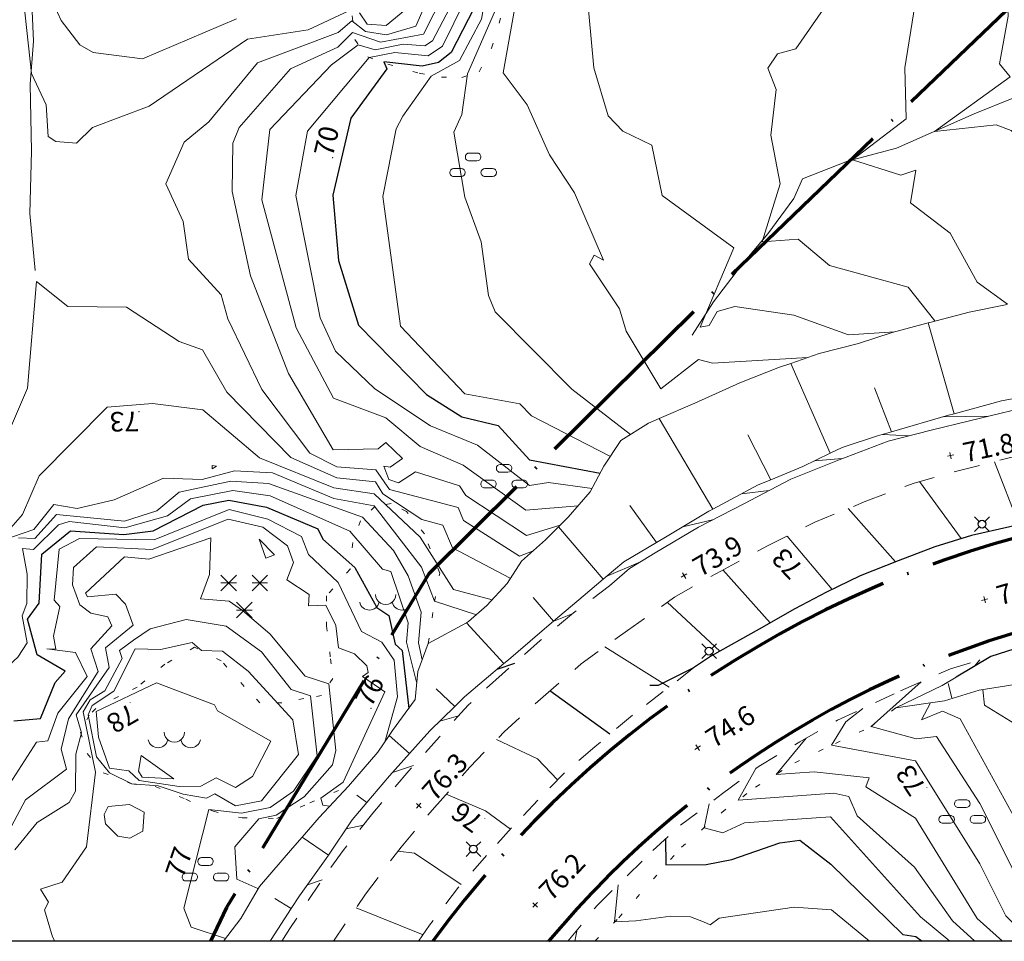
# Model space of a CAD drawing. Units: metres. Extents: x 151587 to 152313, y 6410441 to 6411002.
# Drawn here: x 151762 to 151837, y 6410442 to 6410512 of the extents above; entities that cross this region are included whole.
import ezdxf
from ezdxf.enums import TextEntityAlignment as Align

# ---------------------------------------------------------------- set-up
doc = ezdxf.new("R2010")
doc.units = ezdxf.units.M
for name, pattern in [('Användninggräns', [19.1, 15, -2, 0.1, -2]), ('Begr-linje-markslag', [2, 0.4, -1.6]), ('Vägkant-kantremsa', [3.2, 1.6, -1.6])]:
    doc.linetypes.add(name, pattern=pattern)
for name, color, linetype, lineweight in [('DP_ANVÄNDNING_GRÄNS', 143, 'Användninggräns', 70), ('PRI_LED_STOLPE_BELYSNING', 7, 'Continuous', 25), ('PRI_MARK_NAVFÖLJARE', 211, 'Navföljare', 25), ('PRI_MARK_SLÄNT', 85, 'Continuous', 18), ('PRI_MARK_STAKET', 2, 'Staket', 18), ('PRI_MARK_STENMUR', 185, 'Continuous', 18), ('PRI_MARKSLAG_BARRSKOG', 100, 'Continuous', 18), ('PRI_MARKSLAG_BERG', 100, 'Continuous', 18), ('PRI_MARKSLAG_BLINJE', 76, 'Begr-linje-markslag', 18), ('PRI_MARKSLAG_LÖVSKOG', 100, 'Continuous', 18), ('PRI_NIVÅ_05', 150, 'Continuous', 13), ('PRI_NIVÅ_1', 1, 'Continuous', 18), ('PRI_NIVÅ_2', 231, 'Continuous', 18), ('PRI_NIVÅ_5', 3, 'Continuous', 25), ('PRI_NIVÅ_HÖJD', 250, 'Continuous', 5), ('PRI_TEXT_NIVÅ_1', 250, 'Continuous', 18), ('PRI_TEXT_NIVÅ_10', 250, 'Continuous', 18), ('PRI_TEXT_NIVÅ_2', 250, 'Continuous', 18), ('PRI_VATTEN_BÄCK', 5, 'Bäck', 18), ('PRI_VÄG_VÄGKANT', 36, 'Vägkant-kantremsa', 18)]:
    doc.layers.add(name, color=color, linetype=linetype, lineweight=lineweight)
for name, color, linetype in [('Ortofoto', 7, 'Continuous'), ('PRI_NIVÅ_HÖJD_TXT', 250, 'Continuous'), ('PRI_TEXT_NIVÅ_10_TXT', 250, 'Continuous'), ('PRI_TEXT_NIVÅ_1_TXT', 250, 'Continuous'), ('PRI_TEXT_NIVÅ_2_TXT', 250, 'Continuous')]:
    doc.layers.add(name, color=color, linetype=linetype)
doc.styles.add('ISO', font='ISO')
doc.linetypes.add('Bäck', pattern='A,5,[107,sma.shx,S=1,R=0,X=0,Y=0],5', length=10)
doc.linetypes.add('Navföljare', pattern='A,4,[106,sma.shx,S=1,R=0,X=0,Y=0],4', length=8)
doc.linetypes.add('Staket', pattern='A,10,[100,sma.shx,S=1,R=0,X=0,Y=0],0', length=10)

# ---------------------------------------------------------------- blocks, each defined once
blk = doc.blocks.new('PRI_M_BARRSKOG')
for points in [[(-0.6, 1.478, 0), (-1.8, 0.278, 0)], [(-1.8, 1.478, 0), (-0.6, 0.278, 0)], [(-1.8, 0.878, 0), (-0.6, 0.878, 0)], [(1.8, 1.478, 0), (0.6, 0.278, 0)], [(0.6, 1.478, 0), (1.8, 0.278, 0)], [(0.6, 0.878, 0), (1.8, 0.878, 0)], [(-0.6, -0.6, 0), (0.6, -1.8, 0)], [(-0.6, -1.8, 0), (0.6, -0.6, 0)], [(-0.6, -1.2, 0), (0.6, -1.2, 0)]]:
    blk.add_polyline3d(points)
blk = doc.blocks.new('PRI_M_BERG')
for centre, radius, start, end in [((0, 0.866668), 0.78404, 179.999991, 0.00001), ((-1.252348, 0.429548), 0.765188, 192.290234, 347.709768), ((1.252348, 0.429548), 0.765188, 192.290234, 347.709768)]:
    blk.add_arc(centre, radius, start, end)
blk = doc.blocks.new('PRI_M_LÖVSKOG')
for p, q in [((-0.295, 1.253), (0.295, 1.253)), ((-1.495, 0.053), (-0.905, 0.053)), ((-0.295, 0.653), (0.295, 0.653)), ((0.905, 0.053), (1.495, 0.053)), ((-1.495, -0.547), (-0.905, -0.547)), ((0.905, -0.547), (1.495, -0.547))]:
    blk.add_line(p, q)
for centre, start, end in [((-0.295, 0.953), 90.00001, 179.99999), ((-0.295, 0.953), 179.99999, 270.00003), ((0.295, 0.953), 0, 90.00001), ((0.295, 0.953), 270.00003, 0.00001), ((-1.495, -0.247), 90.00001, 179.99999), ((-0.905, -0.247), 0, 90.00001), ((0.905, -0.247), 90.00001, 179.99999), ((1.495, -0.247), 0, 90.00001), ((-1.495, -0.247), 179.99999, 270.00003), ((-0.905, -0.247), 270.00003, 0.00001), ((0.905, -0.247), 179.99999, 270.00003), ((1.495, -0.247), 270.00003, 0.00001)]:
    blk.add_arc(centre, 0.3, start, end)
blk = doc.blocks.new('PRI_NIVÅ_HÖJDPUNKT_ISM')
at = {"color": 7}
for p, q in [((-0.25, 0), (0.25, 0)), ((0, 0.25), (0, -0.25))]:
    blk.add_line(p, q, dxfattribs=at)
blk = doc.blocks.new('OSYNLIG')
blk.add_circle((0, 0), 0.005)
blk = doc.blocks.new('PRI_L_BELYS')
for points in [[(-0.212, 0.212, 0), (-0.566, 0.566, 0)], [(0.212, 0.212, 0), (0.566, 0.566, 0)], [(-0.212, -0.212, 0), (-0.566, -0.566, 0)], [(0.212, -0.212, 0), (0.566, -0.566, 0)]]:
    blk.add_polyline3d(points)
blk.add_circle((0, 0), 0.3)

msp = doc.modelspace()

# ---------------------------------------------------------------- linework, layer by layer
at = {"layer": 'DP_ANVÄNDNING_GRÄNS', "flags": 128}
msp.add_lwpolyline([(151729.47, 6410628.126), (151837.312, 6410513.113), (151815.435, 6410492.082), (151792.987, 6410469.888), (151777.462, 6410444.278), (151776.22, 6410441.676)], dxfattribs=at)
for points in [[(151846.153, 6410474.442, 0.196933), (151793.304, 6410441.676)], [(151847.312, 6410467.54, 0.178975), (151802.171, 6410441.676)]]:
    msp.add_lwpolyline(points, format="xyb", dxfattribs=at)
at = {"layer": 'Ortofoto'}
msp.add_lwpolyline([(151587.713, 6410999.536), (152309.275, 6410999.536), (152309.275, 6410441.676), (151587.713, 6410441.676)], close=True, dxfattribs=at)
at = {"layer": 'PRI_MARK_NAVFÖLJARE'}
for points in [[(151866.994, 6410479.32, 68.836), (151861.228, 6410478.199, 69.374), (151852.402, 6410476.52, 70.26), (151846.268, 6410475.321, 70.798), (151840.506, 6410474.205, 71.42), (151837.573, 6410473.488, 71.737), (151834.628, 6410472.823, 72.011), (151831.81, 6410471.946, 72.322), (151829.006, 6410470.869, 72.633), (151826.08, 6410469.715, 72.997), (151823.505, 6410468.476, 73.245), (151821.065, 6410467.2, 73.472), (151818.33, 6410465.631, 73.783), (151814.688, 6410463.578, 74.268), (151813.292, 6410462.651, 74.411)], [(151869.973, 6410470.074, 68.63), (151865.629, 6410469.717, 68.963), (151862.796, 6410469.222, 69.216), (151856.475, 6410468.053, 69.775), (151849.395, 6410466.809, 70.571), (151846.273, 6410466.313, 70.851), (151844.759, 6410466.098, 70.993), (151842.604, 6410465.538, 71.199), (151840.583, 6410465.028, 71.484), (151839.082, 6410464.488, 71.689), (151836.119, 6410463.53, 71.963)], [(151836.119, 6410463.53, 71.963), (151833.454, 6410461.937, 72.143)], [(151813.292, 6410462.651, 74.411), (151810.582, 6410461.3, 74.664), (151809.95, 6410461.306, 74.774)]]:
    msp.add_polyline3d(points, dxfattribs=at)
at = {"layer": 'PRI_MARK_SLÄNT'}
for points in [[(151777.218, 6410441.676, 77.071), (151778.568, 6410443.424, 76.778), (151779.992, 6410445.894, 76.525), (151782.519, 6410448.825, 76.309), (151783.261, 6410449.67, 76.248), (151784.582, 6410451.171, 76.14), (151786.822, 6410453.578, 75.871), (151789.06, 6410456.196, 75.671), (151789.932, 6410457.461, 75.466), (151790.202, 6410457.852, 75.402), (151791.926, 6410460.221, 74.901), (151792.131, 6410462.372, 74.284), (151792.943, 6410464.535, 73.625), (151795.886, 6410466.129, 73.811), (151796.03, 6410466.207, 73.82), (151797.445, 6410467.438, 73.155), (151798.994, 6410469.133, 72.623), (151800.09, 6410470.853, 72.132), (151801.927, 6410472.49, 71.911), (151802.945, 6410473.495, 71.574), (151803.68, 6410474.218, 71.331), (151805.379, 6410476.162, 70.656), (151806.427, 6410478.128, 69.796), (151807.717, 6410480.111, 69.105), (151809.848, 6410481.441, 68.905), (151810.652, 6410481.788, 68.862), (151813.407, 6410482.978, 68.715), (151816.865, 6410484.537, 68.768), (151819.896, 6410485.724, 68.641), (151820.766, 6410486.026, 68.599), (151822.943, 6410486.779, 68.493), (151825.951, 6410487.545, 68.393), (151828.549, 6410488.398, 68.077), (151831.299, 6410489.127, 67.613), (151831.429, 6410489.161, 67.592), (151834.46, 6410489.958, 67.228), (151837.381, 6410490.546, 67.048)], [(151832.859, 6410482.045, 71.505), (151833.306, 6410482.166, 71.462), (151831.299, 6410489.127, 67.614)], [(151823.79, 6410479.129, 72.43), (151820.766, 6410486.026, 68.599)], [(151828.502, 6410480.785, 71.974), (151827.182, 6410484.154, 70.185)], [(151833.306, 6410482.166, 71.462), (151836.934, 6410483.155, 71.114), (151838.151, 6410483.393, 71.031), (151841.521, 6410484.054, 70.803)], [(151780.806, 6410441.676, 77.47), (151780.888, 6410441.818, 77.454), (151782.428, 6410444.189, 77.225), (151783.059, 6410445.159, 77.132), (151785.116, 6410448.037, 76.858), (151785.288, 6410448.292, 76.824), (151787.112, 6410450.997, 76.457), (151788.235, 6410452.325, 76.308), (151789.975, 6410454.386, 76.077), (151791.512, 6410456.097, 75.859), (151793.069, 6410457.827, 75.639), (151794.973, 6410459.704, 75.415), (151795.713, 6410460.433, 75.328), (151798.743, 6410462.984, 74.993), (151799.102, 6410463.285, 74.954), (151801.502, 6410465.35, 74.695), (151802.543, 6410466.234, 74.553), (151804.821, 6410468.171, 74.242), (151806.363, 6410469.463, 74.083), (151807.945, 6410470.788, 73.92), (151810.465, 6410472.293, 73.748), (151811.267, 6410472.774, 73.693), (151814.482, 6410474.674, 73.319), (151814.772, 6410474.831, 73.289), (151818.257, 6410476.702, 72.923), (151819.222, 6410477.101, 72.843), (151821.682, 6410478.116, 72.639), (151823.79, 6410479.129, 72.43), (151824.716, 6410479.573, 72.338), (151827.421, 6410480.472, 72.09), (151828.502, 6410480.785, 71.974), (151832.859, 6410482.045, 71.505)], [(151814.772, 6410474.831, 73.289), (151810.652, 6410481.788, 68.862)], [(151819.222, 6410477.101, 72.843), (151817.456, 6410480.554, 70.796)], [(151810.465, 6410472.293, 73.748), (151808.4, 6410475.123, 71.811)], [(151806.363, 6410469.463, 74.083), (151802.945, 6410473.495, 71.574)], [(151802.543, 6410466.234, 74.553), (151801.003, 6410468.05, 73.484)], [(151798.743, 6410462.984, 74.993), (151795.886, 6410466.129, 73.811)], [(151866.587, 6410464.955, 67.421), (151864.039, 6410464.346, 67.639), (151861.406, 6410463.99, 67.781), (151860.925, 6410463.962, 67.807), (151858.431, 6410463.818, 67.94), (151856.022, 6410463.471, 68.066), (151853.519, 6410463.243, 68.23), (151851.184, 6410462.97, 68.572), (151850.878, 6410462.822, 68.575), (151849.08, 6410461.956, 68.594), (151845.652, 6410461.78, 69.258), (151843.239, 6410461.536, 69.69), (151841.326, 6410461.266, 72.329), (151840.892, 6410461.204, 70.355), (151837.952, 6410461.383, 71.288), (151835.213, 6410460.958, 71.626), (151832.56, 6410460.125, 71.863), (151828.816, 6410459.582, 72.496)], [(151828.816, 6410459.582, 72.496), (151832.373, 6410461.307, 72.138), (151833.454, 6410461.937, 72.143)], [(151794.973, 6410459.704, 75.415), (151793.551, 6410461.041, 74.849)], [(151832.832, 6410461.455, 72.126), (151833.133, 6410460.365, 71.734)], [(151791.512, 6410456.097, 75.859), (151789.932, 6410457.461, 75.466)], [(151788.235, 6410452.325, 76.308), (151787.467, 6410452.884, 76.097)], [(151785.288, 6410448.292, 76.824), (151783.261, 6410449.67, 76.248)], [(151782.428, 6410444.189, 77.225), (151781.163, 6410444.956, 76.884)]]:
    msp.add_polyline3d(points, dxfattribs=at)
at = {"layer": 'PRI_MARK_STAKET'}
msp.add_polyline3d([(151869.254, 6410488.656, 68.514), (151865.368, 6410488.052, 68.868), (151857.423, 6410486.59, 69.548), (151851.419, 6410485.484, 70.118), (151845.754, 6410484.26, 70.64), (151839.983, 6410482.956, 71.188), (151834.48, 6410481.63, 71.689), (151831.543, 6410480.89, 71.921), (151828.245, 6410480.053, 72.19), (151824.465, 6410478.638, 72.575), (151820.777, 6410477.145, 72.86), (151817.172, 6410475.26, 73.298), (151813.688, 6410473.46, 73.672), (151810.343, 6410471.486, 73.962), (151808.397, 6410470.283, 74.136), (151806.844, 6410468.959, 74.284)], dxfattribs=at)
at = {"layer": 'PRI_MARK_STENMUR'}
msp.add_polyline3d([(151762.766, 6410493.146, 72.533), (151762.354, 6410497.541, 72.449), (151762.493, 6410502.305, 72.449), (151762.397, 6410507.447, 72.507), (151762.635, 6410510.753, 72.66), (151762.491, 6410514.227, 72.886), (151762.201, 6410516.473, 73.171), (151761.939, 6410519.858, 73.804)], dxfattribs=at)
at = {"layer": 'PRI_MARKSLAG_BLINJE'}
for points in [[(151787.109, 6410512.698, 72.248), (151787.301, 6410510.879, 71.204), (151788.307, 6410509.541, 70.592), (151789.849, 6410508.99, 69.833), (151792.252, 6410508.289, 69.701), (151793.948, 6410508.003, 69.422), (151795.526, 6410507.979, 69.126), (151796.839, 6410508.414, 68.815), (151797.795, 6410510.229, 68.688), (151798.77, 6410513.414, 68.673)], [(151792.943, 6410464.535, 73.625), (151793.433, 6410467.753, 73.551), (151793.822, 6410469.936, 73.108), (151792.642, 6410472.949, 72.871), (151791.269, 6410474.658, 72.586), (151790.092, 6410475.268, 72.755), (151788.832, 6410475.054, 73.567), (151787.754, 6410473.956, 74.173), (151787.143, 6410472.282, 74.759), (151786.946, 6410470.222, 75.149), (151785.128, 6410468.182, 75.977), (151785.14, 6410465.881, 76.241), (151785.442, 6410463.358, 76.415), (151785.618, 6410461.845, 76.457), (151784.749, 6410460.537, 76.773), (151783.391, 6410460.32, 77.274), (151781.711, 6410459.97, 77.475), (151780.028, 6410459.984, 77.775), (151778.814, 6410461.227, 77.849), (151777.045, 6410463.21, 77.754), (151775.009, 6410464.238, 77.659), (151772.737, 6410462.941, 77.875), (151770.61, 6410461.17, 78.002), (151769.173, 6410460.466, 77.976), (151767.421, 6410459.547, 78.002), (151766.92, 6410459.036, 77.649), (151766.254, 6410457.734, 76.446), (151766.76, 6410456.077, 76.953), (151768.003, 6410454.611, 77.248), (151770.178, 6410453.756, 77.543), (151771.993, 6410453.566, 77.364), (151774.338, 6410452.573, 77.216), (151776.43, 6410451.657, 77.011), (151778.652, 6410451.146, 76.699), (151781.312, 6410451.107, 76.383), (151783.848, 6410452.304, 76.209), (151786.822, 6410453.578, 75.871)], [(151805.72, 6410441.676, 75.727), (151807.559, 6410443.475, 75.502), (151812.385, 6410448.906, 74.89), (151815.471, 6410451.57, 74.263), (151818.054, 6410453.508, 73.788), (151821.073, 6410455.38, 73.303), (151824.19, 6410456.863, 73.013), (151826.906, 6410458.144, 72.549), (151828.816, 6410459.582, 72.496)]]:
    msp.add_polyline3d(points, dxfattribs=at)
at = {"layer": 'PRI_NIVÅ_05'}
for points in [[(151783.912, 6410582.873, 69.5), (151782.915, 6410574.359, 69.5), (151785.651, 6410572.66, 69.5), (151792.221, 6410557.357, 69.5), (151791.824, 6410553.678, 69.5), (151793.71, 6410547.193, 69.5), (151794.594, 6410541.2, 69.5), (151797.292, 6410536.176, 69.5), (151796.811, 6410533.825, 69.5), (151798.014, 6410532.219, 69.5), (151798.385, 6410529.626, 69.5), (151796.869, 6410523.086, 69.5), (151797.379, 6410514.589, 69.5), (151797.025, 6410512.448, 69.5), (151795.34, 6410509.262, 69.5), (151793.156, 6410508.065, 69.5), (151790.979, 6410505.002, 69.5)], [(151808.654, 6410548.849, 68.5), (151799.26, 6410556.153, 68.5), (151802.044, 6410550.776, 68.5), (151802.169, 6410549.626, 68.5), (151800.77, 6410548.383, 68.5), (151802.782, 6410545.347, 68.5), (151802.258, 6410539.219, 68.5), (151801.598, 6410537.718, 68.5), (151801.924, 6410536.761, 68.5), (151801.6, 6410533.022, 68.5), (151801.976, 6410529.28, 68.5), (151800.056, 6410519.229, 68.5), (151799.097, 6410517.141, 68.5), (151799.81, 6410514.654, 68.5), (151798.702, 6410508.313, 68.5), (151800.532, 6410505.857, 68.5), (151802.243, 6410502.031, 68.5), (151804.158, 6410499.105, 68.5)], [(151829.339, 6410528.707, 67.5), (151817.308, 6410537.596, 67.5), (151825.1, 6410526.742, 67.5), (151827.808, 6410524.578, 67.5), (151826.428, 6410523.721, 67.5), (151825.823, 6410524.536, 67.5), (151825.953, 6410523.468, 67.5), (151824.089, 6410518.835, 67.5), (151823.487, 6410513.513, 67.5), (151821.14, 6410510.169, 67.5), (151819.749, 6410509.789, 67.5), (151819, 6410508.695, 67.5), (151819.651, 6410507.036, 67.5), (151819.24, 6410503.536, 67.5), (151819.94, 6410499.818, 67.5)], [(151791.061, 6410535.345, 70.5), (151792.942, 6410534.06, 70.5), (151794.432, 6410530.365, 70.5), (151794.038, 6410523.568, 70.5), (151795.708, 6410518.442, 70.5), (151795.767, 6410513.937, 70.5), (151794.027, 6410510.377, 70.5), (151792.945, 6410509.638, 70.5), (151790.369, 6410509.879, 70.5), (151788.412, 6410509.512, 70.5), (151783.674, 6410503.838, 70.5), (151782.776, 6410498.906, 70.5), (151784.644, 6410489.535, 70.5), (151785.829, 6410486.96, 70.5), (151788.854, 6410484.085, 70.5), (151793.107, 6410481.241, 70.5), (151796.732, 6410479.762, 70.5), (151800.704, 6410476.659, 70.5), (151802.179, 6410476.882, 70.5), (151805.515, 6410476.418, 70.5)], [(151844.982, 6410515.925, 66.5), (151840.46, 6410517.628, 66.5), (151833.891, 6410521.598, 66.5), (151837.238, 6410517.001, 66.5), (151837.456, 6410512.682, 66.5), (151836.77, 6410509.017, 66.5), (151837.591, 6410508.009, 66.5), (151831.798, 6410503.83, 66.5), (151836.522, 6410504.34, 66.5), (151837.678, 6410503.91, 66.5), (151838.801, 6410502.891, 66.5), (151840.815, 6410497.413, 66.5), (151843.926, 6410494.533, 66.5), (151844.48, 6410492.91, 66.5), (151846.763, 6410493.063, 66.5)], [(151794.159, 6410514.438, 71.5), (151792.568, 6410511.29, 71.5), (151789.28, 6410510.671, 71.5), (151787.116, 6410511.42, 71.5), (151786.006, 6410510.303, 71.5), (151782.383, 6410508.629, 71.5), (151778.434, 6410504.118, 71.5), (151777.938, 6410502.916, 71.5), (151777.884, 6410499.222, 71.5), (151779.302, 6410492.742, 71.5)], [(151786.84, 6410513.091, 72.5), (151783.731, 6410511.631, 72.5), (151779.059, 6410510.897, 72.5), (151771.513, 6410505.764, 72.5), (151767.172, 6410504.132, 72.5), (151765.941, 6410502.934, 72.5), (151764.356, 6410503.048, 72.5), (151763.786, 6410503.44, 72.5), (151763.631, 6410505.875, 72.5), (151762.5, 6410508.27, 72.5), (151761.882, 6410513.941, 72.5)], [(151792.016, 6410513.843, 72.5), (151789.711, 6410511.964, 72.5), (151788.243, 6410512.057, 72.5), (151787.655, 6410512.934, 72.5)], [(151790.979, 6410505.002, 69.5), (151790.47, 6410504.034, 69.5), (151789.467, 6410498.829, 69.5), (151790.818, 6410488.878, 69.5), (151795.753, 6410483.679, 69.5), (151799.968, 6410482.913, 69.5), (151800.865, 6410482.013, 69.5), (151806.888, 6410478.897, 69.5)], [(151819.94, 6410499.818, 67.5), (151818.562, 6410495.356, 67.5), (151821.334, 6410495.565, 67.5), (151823.747, 6410493.541, 67.5), (151829.765, 6410491.87, 67.5), (151831.825, 6410489.302, 67.5)], [(151804.158, 6410499.105, 68.5), (151806.386, 6410493.953, 68.5), (151805.683, 6410494.331, 68.5), (151805.305, 6410493.667, 68.5), (151807.621, 6410490.202, 68.5), (151808.139, 6410488.497, 68.5), (151810.789, 6410484.064, 68.5), (151813.683, 6410486.319, 68.5), (151814.759, 6410486.043, 68.5), (151822.084, 6410486.483, 68.5)], [(151779.302, 6410492.742, 71.5), (151782.229, 6410485.247, 71.5), (151785.653, 6410479.388, 71.5), (151789.1, 6410479.466, 71.5), (151789.691, 6410479.96, 71.5), (151790.959, 6410478.728, 71.5), (151790.023, 6410478.073, 71.5), (151789.535, 6410478.149, 71.5), (151789.904, 6410477.117, 71.5), (151790.667, 6410476.852, 71.5), (151791.957, 6410477.694, 71.5), (151795.34, 6410476.624, 71.5), (151795.821, 6410475.885, 71.5), (151800.478, 6410472.829, 71.5), (151803.056, 6410473.604, 71.5)], [(151729.641, 6410488.008, 72.5), (151733.491, 6410485.957, 72.5), (151737.966, 6410482.693, 72.5), (151739.38, 6410479.299, 72.5), (151740.723, 6410478.027, 72.5), (151743.597, 6410477.178, 72.5), (151745.538, 6410475.966, 72.5), (151753.231, 6410474.169, 72.5), (151760.184, 6410479.477, 72.5), (151762.189, 6410484.132, 72.5), (151762.867, 6410492.305, 72.5), (151765.281, 6410490.39, 72.5), (151769.781, 6410490.347, 72.5), (151773.836, 6410487.696, 72.5), (151775.622, 6410487.077, 72.5), (151777.488, 6410483.815, 72.5), (151782.386, 6410478.808, 72.5), (151785.928, 6410477.248, 72.5), (151788.898, 6410476.932, 72.5), (151789.463, 6410476.024, 72.5), (151792.454, 6410474.044, 72.5), (151794.052, 6410473.622, 72.5), (151794.807, 6410471.876, 72.5), (151799.229, 6410469.541, 72.5)], [(151832.468, 6410481.924, 71.5), (151835.945, 6410481.982, 71.5)], [(151735.556, 6410480.135, 73.5), (151735.583, 6410478.502, 73.5), (151738.902, 6410475.343, 73.5), (151739.24, 6410474.375, 73.5), (151742.448, 6410472.603, 73.5), (151750.121, 6410469.658, 73.5), (151755.548, 6410468.575, 73.5), (151757.185, 6410468.952, 73.5), (151759.641, 6410470.728, 73.5), (151760.288, 6410472.464, 73.5), (151762.663, 6410473.287, 73.5), (151764.199, 6410475.193, 73.5), (151766, 6410474.893, 73.5), (151768.84, 6410475.556, 73.5), (151772.622, 6410477.208, 73.5), (151775.579, 6410477.127, 73.5), (151778.082, 6410477.785, 73.5), (151780.983, 6410477.639, 73.5), (151785.701, 6410475.649, 73.5), (151788.789, 6410475.094, 73.5), (151792.417, 6410470.4, 73.5), (151793.433, 6410467.776, 73.5), (151796.637, 6410466.736, 73.5)], [(151822.612, 6410478.552, 72.5), (151824.719, 6410478.733, 72.5)], [(151838.274, 6410473.661, 71.5), (151836.389, 6410478.481, 71.5)], [(151761.767, 6410466.648, 74.5), (151762.144, 6410467.601, 74.5), (151762.167, 6410469.843, 74.5), (151761.797, 6410471.823, 74.5), (151762.652, 6410471.748, 74.5), (151764.562, 6410473.639, 74.5), (151765.377, 6410473.9, 74.5), (151769.669, 6410473.414, 74.5), (151772.929, 6410474.33, 74.5), (151774.684, 6410475.629, 74.5), (151777.957, 6410476.279, 74.5), (151780.816, 6410475.863, 74.5), (151786.925, 6410473.163, 74.5), (151789.442, 6410470.243, 74.5), (151790.065, 6410470.045, 74.5), (151791.392, 6410466.118, 74.5), (151791.283, 6410464.638, 74.5), (151792.052, 6410461.552, 74.5)], [(151775.683, 6410474.013, 75.5), (151777.661, 6410474.817, 75.5), (151780.642, 6410474.083, 75.5), (151783.214, 6410472.748, 75.5), (151783.758, 6410471.368, 75.5), (151786.033, 6410469.208, 75.5), (151787.827, 6410465.443, 75.5), (151789.377, 6410464.623, 75.5), (151790.328, 6410463.246, 75.5), (151790.592, 6410460.426, 75.5), (151789.607, 6410456.968, 75.5)], [(151828.79, 6410470.785, 72.5), (151825.164, 6410474.889, 72.5)], [(151760.104, 6410452.66, 75.5), (151762.867, 6410456.949, 75.5), (151763.751, 6410457.053, 75.5), (151764.522, 6410459.174, 75.5), (151766.77, 6410461.995, 75.5), (151765.879, 6410463.851, 75.5), (151763.659, 6410464.112, 75.5), (151764.37, 6410464.105, 75.5), (151764.181, 6410465.099, 75.5), (151764.669, 6410467.36, 75.5), (151764.229, 6410467.845, 75.5), (151764.621, 6410471.771, 75.5), (151766.188, 6410472.595, 75.5), (151771.898, 6410472.497, 75.5), (151775.683, 6410474.013, 75.5)], [(151812.489, 6410473.491, 73.5), (151814.764, 6410474.015, 73.5)], [(151719.204, 6410441.676, 74.5), (151719.124, 6410441.974, 74.5), (151718.525, 6410447.914, 74.5), (151719.689, 6410453.938, 74.5), (151719.071, 6410455.46, 74.5), (151720.478, 6410461.922, 74.5), (151724.721, 6410467.699, 74.5), (151725.545, 6410469.562, 74.5), (151727.515, 6410470.807, 74.5), (151729.968, 6410471.173, 74.5), (151731.644, 6410472.292, 74.5), (151732.963, 6410472.556, 74.5), (151736.244, 6410470.28, 74.5), (151740.576, 6410469.134, 74.5), (151743.259, 6410467.482, 74.5), (151749.597, 6410465.014, 74.5), (151752.729, 6410462.271, 74.5), (151753.104, 6410460.724, 74.5), (151755.513, 6410459.461, 74.5), (151760.132, 6410462.281, 74.5), (151761.445, 6410463.475, 74.5), (151762.16, 6410464.577, 74.5), (151761.767, 6410466.648, 74.5)], [(151761.227, 6410448.703, 76.5), (151762.928, 6410450.795, 76.5), (151765.386, 6410452.337, 76.5), (151765.86, 6410453.199, 76.5), (151765.893, 6410456.046, 76.5), (151766.343, 6410457.675, 76.5), (151765.931, 6410459.046, 76.5), (151768.445, 6410462.685, 76.5), (151768.18, 6410464.191, 76.5), (151770.295, 6410465.943, 76.5), (151769.714, 6410467.547, 76.5), (151768.976, 6410468.308, 76.5), (151766.802, 6410468.1, 76.5), (151766.649, 6410468.402, 76.5), (151769.623, 6410471.169, 76.5), (151771.5, 6410470.997, 76.5), (151776.255, 6410472.64, 76.5), (151776.144, 6410469.832, 76.5), (151775.465, 6410467.96, 76.5), (151777.659, 6410467.786, 76.5), (151778.69, 6410467.06, 76.5), (151780.774, 6410465.277, 76.5), (151783.486, 6410462.011, 76.5)], [(151819.191, 6410466.126, 73.5), (151815.541, 6410470.175, 73.5)], [(151802.57, 6410466.253, 74.5), (151803.99, 6410466.797, 74.5)], [(151811.421, 6410461.186, 74.5), (151806.499, 6410464.287, 74.5)], [(151783.486, 6410462.011, 76.5), (151785.316, 6410461.426, 76.5), (151785.854, 6410456.322, 76.5), (151785.593, 6410455.22, 76.5), (151783.423, 6410452.769, 76.5), (151781.267, 6410451.358, 76.5), (151779.952, 6410451.086, 76.5), (151778.094, 6410448.933, 76.5), (151778.256, 6410446.451, 76.5), (151779.866, 6410445.716, 76.5)], [(151830.77, 6410461.601, 72.5), (151826.93, 6410458.148, 72.5), (151830.374, 6410457.226, 72.5), (151831.957, 6410457.389, 72.5), (151835.264, 6410452.25, 72.5), (151839.709, 6410443.431, 72.5), (151841.846, 6410441.676, 72.5)], [(151835.495, 6410460.986, 71.5), (151835.631, 6410459.793, 71.5), (151836.306, 6410459.376, 71.5), (151838.278, 6410458.157, 71.5), (151842.703, 6410448.761, 71.5), (151846.262, 6410443.828, 71.5), (151848.751, 6410441.676, 71.5)], [(151793.827, 6410458.573, 75.5), (151795.268, 6410458.976, 75.5)], [(151802.851, 6410454.062, 75.5), (151801.325, 6410455.691, 75.5), (151798.187, 6410457.157, 75.5)], [(151821.948, 6410457.261, 73.5), (151819.642, 6410454.488, 73.5), (151822.57, 6410454.685, 73.5), (151826.78, 6410454.22, 73.5), (151826.515, 6410453.531, 73.5), (151830.346, 6410451.124, 73.5), (151835.068, 6410443.42, 73.5), (151837.008, 6410441.676, 73.5)], [(151814.497, 6410452.228, 74.5), (151814.107, 6410450.392, 74.5), (151815.548, 6410449.995, 74.5), (151817.224, 6410450.763, 74.5), (151823.816, 6410451.226, 74.5), (151830.729, 6410443.546, 74.5), (151832.974, 6410441.676, 74.5)], [(151786.652, 6410450.31, 76.5), (151787.971, 6410450.594, 76.5)], [(151795.464, 6410446.048, 76.5), (151791.898, 6410448.44, 76.5), (151790.623, 6410448.605, 76.5)], [(151807.511, 6410446.014, 75.5), (151807.239, 6410443.162, 75.5)], [(151814.06, 6410443.158, 75.5), (151814.566, 6410442.938, 75.5), (151815.27, 6410443.454, 75.5), (151821.022, 6410444.298, 75.5), (151823.891, 6410444.097, 75.5), (151826.812, 6410441.676, 75.5)], [(151807.239, 6410443.162, 75.5), (151808.884, 6410443.258, 75.5), (151811.552, 6410443.614, 75.5), (151813.057, 6410443.566, 75.5), (151814.06, 6410443.158, 75.5)]]:
    msp.add_polyline3d(points, dxfattribs=at)
for points in [[(151776.363, 6410478.194, 73.5), (151776.683, 6410478.14, 73.5), (151776.357, 6410477.94, 73.5)], [(151780.478, 6410471.077, 76.5), (151779.961, 6410472.532, 76.5), (151781.133, 6410471.34, 76.5)], [(151766.834, 6410459.06, 77.5), (151767.154, 6410459.784, 77.5), (151768.802, 6410460.868, 77.5), (151770.445, 6410464.113, 77.5), (151772.394, 6410464.07, 77.5), (151774.813, 6410464.608, 77.5), (151775.537, 6410463.987, 77.5), (151777.146, 6410463.947, 77.5), (151779.115, 6410462.407, 77.5), (151782.558, 6410458.68, 77.5), (151782.972, 6410456.008, 77.5), (151780.142, 6410452.463, 77.5), (151778.149, 6410452.069, 77.5), (151776.557, 6410452.992, 77.5), (151775.929, 6410452.666, 77.5), (151774.131, 6410452.962, 77.5), (151772.227, 6410453.614, 77.5), (151770.182, 6410453.76, 77.5), (151768.468, 6410454.602, 77.5), (151767.484, 6410455.831, 77.5)], [(151770.704, 6410454.743, 78.5), (151770.915, 6410455.929, 78.5), (151773.413, 6410454.137, 78.5), (151770.98, 6410454.268, 78.5)], [(151768.06, 6410451.411, 77.5), (151768.367, 6410452.021, 77.5), (151770.009, 6410452.164, 77.5), (151771.14, 6410451.59, 77.5), (151771.047, 6410450.122, 77.5), (151770.053, 6410449.59, 77.5), (151769.125, 6410449.755, 77.5), (151768.182, 6410450.699, 77.5)]]:
    msp.add_polyline3d(points, close=True, dxfattribs=at)
at = {"layer": 'PRI_NIVÅ_1'}
for points in [[(151793.622, 6410565.957, 69), (151791.725, 6410567.281, 69), (151792.24, 6410567.924, 69), (151790.892, 6410570.231, 69), (151790.465, 6410568.544, 69), (151792.902, 6410557.874, 69), (151793.079, 6410552.657, 69), (151795.604, 6410545.928, 69), (151795.738, 6410543.446, 69), (151799.087, 6410537.794, 69), (151799.178, 6410533.75, 69), (151799.706, 6410533.022, 69), (151800.114, 6410529.053, 69), (151798.544, 6410521.925, 69), (151798.019, 6410512.984, 69), (151795.966, 6410508.251, 69), (151795.524, 6410505.119, 69), (151794.901, 6410503.77, 69), (151795.752, 6410498.773, 69)], [(151837.125, 6410521.557, 67), (151826.517, 6410528.587, 67), (151830.425, 6410523.036, 67), (151830.985, 6410517.811, 67), (151829.516, 6410508.697, 67), (151829.628, 6410504.793, 67), (151825.51, 6410501.636, 67), (151829.201, 6410500.473, 67), (151830.361, 6410500.856, 67), (151829.957, 6410498.356, 67), (151832.988, 6410496.032, 67), (151835.062, 6410492.265, 67), (151837.393, 6410490.577, 67)], [(151794.851, 6410513.798, 71), (151793.262, 6410510.791, 71), (151792.679, 6410510.391, 71), (151791.021, 6410510.517, 71), (151788.868, 6410510.094, 71), (151787.563, 6410510.474, 71), (151785.508, 6410508.937, 71), (151780.789, 6410503.969, 71), (151780.171, 6410498.573, 71), (151782.796, 6410488.753, 71), (151785.659, 6410483.353, 71), (151789.683, 6410481.854, 71), (151792.317, 6410479.648, 71), (151795.614, 6410478.207, 71)], [(151778.231, 6410512.464, 73), (151771, 6410509.398, 73), (151767.216, 6410509.878, 73), (151766.21, 6410510.478, 73), (151764.78, 6410512.34, 73), (151764.207, 6410513.577, 73)], [(151795.752, 6410498.773, 69), (151797.002, 6410495.358, 69), (151797.557, 6410491.227, 69), (151798.079, 6410489.983, 69), (151803.948, 6410484.04, 69), (151808.468, 6410480.58, 69)], [(151730.995, 6410484.471, 73), (151734.814, 6410483.541, 73), (151735.511, 6410482.518, 73), (151736.528, 6410481.899, 73), (151737.61, 6410479.661, 73), (151737.095, 6410479.326, 73), (151740.701, 6410475.946, 73), (151745.477, 6410473.471, 73), (151754.263, 6410471.236, 73), (151757.149, 6410472.679, 73), (151759.571, 6410472.701, 73), (151760.911, 6410473.41, 73), (151761.8, 6410474.44, 73), (151763.088, 6410477.388, 73), (151768.291, 6410482.655, 73), (151771.787, 6410482.944, 73), (151775.634, 6410482.471, 73), (151779.983, 6410478.774, 73), (151785.705, 6410476.477, 73), (151788.803, 6410476.023, 73), (151792.312, 6410472.69, 73), (151794.876, 6410468.676, 73), (151797.852, 6410467.883, 73)], [(151795.614, 6410478.207, 71), (151800.419, 6410474.775, 71), (151804.442, 6410475.09, 71)], [(151816.992, 6410476.024, 73), (151819.104, 6410476.268, 73)], [(151823.936, 6410468.683, 73), (151820.478, 6410472.777, 73)], [(151770.334, 6410464.786, 77), (151771.613, 6410465.66, 77), (151774.363, 6410466.37, 77), (151777.428, 6410465.862, 77), (151780.146, 6410463.897, 77), (151782.433, 6410460.998, 77), (151783.916, 6410460.503, 77), (151784.408, 6410455.919, 77), (151782.595, 6410453.192, 77), (151780.809, 6410451.948, 77), (151778.62, 6410451.514, 77), (151776.115, 6410451.797, 77), (151774.186, 6410444.231, 77), (151774.757, 6410442.752, 77), (151777.385, 6410441.893, 77)], [(151764.289, 6410441.676, 77), (151764.116, 6410442.025, 77), (151763.488, 6410444.094, 77), (151763.807, 6410444.669, 77), (151763.184, 6410445.672, 77), (151764.838, 6410446.202, 77), (151766.722, 6410448.932, 77), (151767.406, 6410454.664, 77), (151766.457, 6410459.287, 77), (151767.002, 6410460.219, 77), (151768.126, 6410460.891, 77), (151769.453, 6410463.389, 77), (151769.26, 6410464.004, 77), (151770.334, 6410464.786, 77)], [(151826.28, 6410459.541, 73), (151824.984, 6410458.519, 73), (151823.876, 6410456.718, 73), (151830.325, 6410455.519, 73), (151835.275, 6410447.617, 73), (151837.274, 6410443.635, 73), (151839.195, 6410441.676, 73)], [(151783.681, 6410446.02, 77), (151784.81, 6410446.391, 77)], [(151792.541, 6410442.183, 77), (151787.398, 6410444.232, 77)]]:
    msp.add_polyline3d(points, dxfattribs=at)
at = {"layer": 'PRI_NIVÅ_2'}
for points in [[(151821.182, 6410536.642, 68), (151807.2, 6410547.223, 68), (151808.399, 6410544.922, 68), (151808.065, 6410542.519, 68), (151808.679, 6410541.423, 68), (151808.799, 6410539.754, 68), (151808.291, 6410538.63, 68), (151808.812, 6410536.101, 68), (151810.013, 6410533.6, 68), (151809.941, 6410530.378, 68), (151809.437, 6410528.907, 68), (151805.983, 6410523.829, 68), (151805.204, 6410518.813, 68), (151805.26, 6410512.867, 68), (151805.643, 6410508.707, 68), (151806.742, 6410505.024, 68), (151807.879, 6410503.844, 68), (151810.091, 6410502.767, 68), (151810.903, 6410498.911, 68)], [(151793.441, 6410515.262, 72), (151792, 6410511.905, 72), (151789.735, 6410511.245, 72), (151788.116, 6410511.488, 72), (151787.086, 6410512.311, 72), (151786.029, 6410511.408, 72), (151779.837, 6410509.088, 72), (151776.099, 6410504.556, 72), (151774.208, 6410503.005, 72), (151772.804, 6410499.809, 72), (151774.134, 6410496.924, 72), (151774.545, 6410494.033, 72), (151777.052, 6410491.288, 72), (151777.561, 6410489.44, 72), (151780.177, 6410484.026, 72), (151783.865, 6410479.129, 72), (151785.921, 6410478.084, 72), (151788.931, 6410477.854, 72), (151789.962, 6410476.351, 72), (151795.234, 6410474.965, 72), (151795.653, 6410473.957, 72), (151799.957, 6410471.245, 72), (151800.953, 6410471.617, 72)], [(151810.903, 6410498.911, 68), (151816.401, 6410494.889, 68), (151813.818, 6410488.806, 68), (151814.503, 6410488.936, 68), (151815.116, 6410490.02, 68), (151816.464, 6410490.381, 68), (151821.004, 6410489.721, 68), (151825.204, 6410488.221, 68), (151828.73, 6410488.458, 68)], [(151827.821, 6410480.581, 72), (151829.831, 6410480.455, 72)], [(151761.485, 6410472.651, 74), (151762.758, 6410472.591, 74), (151764.41, 6410474.433, 74), (151769.639, 6410473.926, 74), (151772.108, 6410474.714, 74), (151773.826, 6410476.141, 74), (151777.804, 6410476.995, 74), (151780.685, 6410476.798, 74), (151787.901, 6410474.22, 74), (151790.27, 6410471.66, 74), (151791.398, 6410469.727, 74), (151792.393, 6410466.935, 74), (151792.181, 6410464.582, 74)], [(151833.84, 6410472.577, 72), (151830.647, 6410476.962, 72)], [(151760.53, 6410449.703, 76), (151762.044, 6410452.543, 76), (151765.189, 6410454.878, 76), (151764.772, 6410456.425, 76), (151765.334, 6410458.744, 76), (151767.606, 6410462.369, 76), (151767.05, 6410464.117, 76), (151768.658, 6410465.882, 76), (151768.349, 6410466.584, 76), (151767.035, 6410466.855, 76), (151766.202, 6410467.501, 76), (151765.643, 6410469.045, 76), (151765.712, 6410470.373, 76), (151767.474, 6410471.941, 76), (151771.762, 6410471.748, 76), (151777.575, 6410474.08, 76), (151780.241, 6410473.458, 76), (151782.148, 6410472.033, 76), (151782.6, 6410470.755, 76), (151782.094, 6410469.42, 76), (151783.809, 6410468.281, 76), (151783.749, 6410467.426, 76), (151785.07, 6410467.471, 76), (151785.839, 6410465.917, 76), (151786.056, 6410464.199, 76), (151787.274, 6410463.749, 76)], [(151806.598, 6410469.661, 74), (151809.227, 6410470.794, 74)], [(151815.321, 6410463.931, 74), (151811.289, 6410467.699, 74)], [(151792.181, 6410464.582, 74), (151792.484, 6410463.282, 74)], [(151787.274, 6410463.749, 76), (151788.229, 6410462.818, 76), (151788.322, 6410462.309, 76), (151787.885, 6410461.985, 76), (151789.6, 6410460.823, 76), (151786.403, 6410453.883, 76), (151784.699, 6410452.662, 76), (151784.842, 6410452.122, 76), (151785.329, 6410452.058, 76)], [(151835.276, 6410463.273, 72), (151834.865, 6410462.782, 72)], [(151831.484, 6410459.968, 72), (151830.799, 6410458.671, 72), (151832.407, 6410459.342, 72), (151833.757, 6410458.75, 72), (151840.242, 6410446.988, 72), (151844.685, 6410441.676, 72)], [(151790.188, 6410454.622, 76), (151791.803, 6410455.164, 76)], [(151818.088, 6410454.934, 74), (151816.715, 6410452.502, 74), (151824.061, 6410453.048, 74), (151825.207, 6410452.79, 74), (151825.863, 6410451.311, 74), (151830.249, 6410447.367, 74), (151833.175, 6410443.236, 74), (151834.894, 6410441.676, 74)], [(151799.242, 6410450.275, 76), (151797.338, 6410451.693, 76), (151794.32, 6410452.97, 76)], [(151804.382, 6410442.57, 76), (151804.186, 6410441.676, 76)]]:
    msp.add_polyline3d(points, dxfattribs=at)
msp.add_polyline3d([(151767.64, 6410457.341, 78), (151767.45, 6410459.312, 78), (151772.098, 6410461.522, 78), (151776.534, 6410459.832, 78), (151776.767, 6410459.365, 78), (151780.849, 6410457.026, 78), (151779.45, 6410454.325, 78), (151778.152, 6410453.475, 78), (151776.676, 6410454.233, 78), (151775.501, 6410453.589, 78), (151773.825, 6410453.551, 78), (151770.763, 6410454.004, 78), (151769.954, 6410454.767, 78), (151768.483, 6410454.961, 78)], close=True, dxfattribs=at)
at = {"layer": 'PRI_NIVÅ_5'}
for points in [[(151795.235, 6410523.791, 70), (151795.088, 6410523.167, 70), (151796.412, 6410518.575, 70), (151796.432, 6410513.266, 70), (151794.71, 6410509.878, 70), (151793.737, 6410509.106, 70), (151792.472, 6410508.834, 70), (151789.538, 6410509.165, 70), (151789.763, 6410508.635, 70), (151787.013, 6410504.847, 70), (151785.612, 6410498.947, 70), (151786.045, 6410493.923, 70), (151787.596, 6410488.95, 70), (151792.799, 6410483.643, 70), (151795.524, 6410481.915, 70), (151798.31, 6410481.27, 70), (151800.701, 6410478.628, 70), (151806.144, 6410477.596, 70)], [(151762.19, 6410466.405, 75), (151763.086, 6410467.634, 75), (151763.292, 6410471.374, 75), (151765.491, 6410473.168, 75), (151769.59, 6410472.907, 75), (151771.835, 6410473.181, 75), (151775.668, 6410475.138, 75), (151777.644, 6410475.524, 75), (151780.526, 6410475.002, 75), (151784.474, 6410473.321, 75), (151784.845, 6410472.528, 75), (151787.295, 6410470.359, 75), (151789.006, 6410467.294, 75), (151789.925, 6410466.691, 75), (151790.399, 6410464.467, 75), (151790.941, 6410464.005, 75), (151791.446, 6410459.55, 75)], [(151761.138, 6410458.607, 75), (151763.182, 6410458.781, 75), (151764.301, 6410461.536, 75), (151765.087, 6410462.406, 75), (151762.936, 6410463.655, 75), (151762.19, 6410466.405, 75)], [(151798.243, 6410462.559, 75), (151799.576, 6410463.026, 75)], [(151806.872, 6410457.564, 75), (151802.261, 6410460.885, 75)], [(151811.153, 6410449.524, 75), (151811.179, 6410447.551, 75)], [(151811.179, 6410447.551, 75), (151814.277, 6410447.57, 75), (151816.237, 6410447.949, 75), (151819.935, 6410449.231, 75), (151821.449, 6410449.434, 75), (151823.833, 6410447.589, 75), (151829.356, 6410442.189, 75), (151830.37, 6410442.05, 75), (151830.842, 6410441.676, 75)]]:
    msp.add_polyline3d(points, dxfattribs=at)
at = {"layer": 'PRI_VATTEN_BÄCK'}
msp.add_polyline3d([(151813.191, 6410488.203, 68.235), (151814.842, 6410490.761, 67.94), (151816.973, 6410493.555, 67.729), (151818.998, 6410495.961, 67.486), (151820.999, 6410498.69, 67.28), (151821.666, 6410500.183, 67.185), (151825.114, 6410501.554, 67.048), (151828.871, 6410502.531, 66.732), (151834.843, 6410505.181, 66.342), (151840.931, 6410507.627, 65.988), (151844.028, 6410509.775, 66.015), (151846.32, 6410511.208, 66.02), (151846.905, 6410512.273, 65.828)], dxfattribs=at)
at = {"layer": 'PRI_VÄG_VÄGKANT'}
for points in [[(151785.669, 6410441.676, 77.408), (151785.68, 6410441.695, 77.406), (151788.12, 6410445.299, 77.011), (151790.852, 6410448.908, 76.631), (151793.431, 6410451.956, 76.267), (151796.126, 6410455.03, 75.892), (151798.76, 6410457.749, 75.534), (151801.761, 6410460.449, 75.249), (151804.673, 6410462.974, 74.885), (151808.231, 6410465.531, 74.432), (151811.836, 6410468.084, 74.057), (151815.384, 6410470.091, 73.741), (151819.029, 6410472.053, 73.329), (151822.606, 6410473.837, 72.929), (151826.53, 6410475.449, 72.544), (151830.22, 6410476.841, 72.211), (151833.707, 6410477.805, 71.911), (151839.488, 6410479.266, 71.346)], [(151806.844, 6410468.959, 74.284), (151804.089, 6410466.882, 74.537), (151801.543, 6410464.748, 74.811), (151798.606, 6410462.169, 75.175), (151796.007, 6410459.797, 75.439), (151793.802, 6410457.358, 75.792), (151791.444, 6410454.765, 76.098), (151788.691, 6410451.5, 76.452), (151786.404, 6410448.633, 76.784), (151784.62, 6410446.128, 77.079), (151782.311, 6410442.659, 77.316), (151781.716, 6410441.676, 77.443)], [(151803.654, 6410441.676, 76.212), (151805.925, 6410444.46, 75.787), (151810.179, 6410448.632, 75.196), (151812.304, 6410450.579, 74.885), (151815.529, 6410453.007, 74.421), (151818.328, 6410455.119, 74.041), (151821.449, 6410456.974, 73.604), (151824.357, 6410458.643, 73.303), (151829.185, 6410460.902, 72.739), (151833.011, 6410462.59, 72.306), (151836.119, 6410463.53, 71.963)], [(151813.292, 6410462.651, 74.411), (151810.968, 6410460.835, 74.759), (151808.613, 6410459.019, 74.964), (151805.713, 6410456.603, 75.381), (151803.388, 6410454.612, 75.624), (151801.343, 6410452.504, 75.898), (151799.337, 6410450.376, 76.219), (151797.416, 6410448.259, 76.43), (151795.266, 6410445.827, 76.731), (151793.048, 6410442.909, 77.047), (151792.186, 6410441.676, 77.199)]]:
    msp.add_polyline3d(points, dxfattribs=at)

# ---------------------------------------------------------------- block references
at = {"layer": 'PRI_LED_STOLPE_BELYSNING'}
for p in [(151835.438, 6410473.69, 71.942), (151814.496, 6410463.943, 74.163), (151796.406, 6410448.753, 76.388)]:
    msp.add_blockref('PRI_L_BELYS', p, dxfattribs=at)
at = {"layer": 'PRI_MARKSLAG_BARRSKOG'}
msp.add_blockref('PRI_M_BARRSKOG', (151778.816, 6410468.301, 74.637), dxfattribs=at)
at = {"layer": 'PRI_MARKSLAG_BERG'}
for p in [(151789.679, 6410467.428, 74.838), (151773.46, 6410456.867, 78.419)]:
    msp.add_blockref('PRI_M_BERG', p, dxfattribs=at)
at = {"layer": 'PRI_MARKSLAG_LÖVSKOG'}
for p in [(151796.383, 6410500.919, 69.348), (151798.763, 6410477.015, 71.051), (151833.922, 6410451.283, 73.066), (151775.846, 6410446.851, 76.9)]:
    msp.add_blockref('PRI_M_LÖVSKOG', p, dxfattribs=at)
at = {"layer": 'PRI_NIVÅ_HÖJD'}
for p, rotation in [((151833.022, 6410478.952, 71.842), 12.55500016154453), ((151812.573, 6410469.744, 73.899), 30.95099880881817), ((151835.647, 6410467.89, 71.948), 16.62300021327521), ((151813.618, 6410456.538, 74.574), 33.68700183559608), ((151792.217, 6410452.086, 76.262), 48.56400079134094), ((151801.148, 6410444.471, 76.246), 47.15999735083683)]:
    msp.add_blockref('PRI_NIVÅ_HÖJDPUNKT_ISM', p, dxfattribs=dict(at, rotation=rotation))
at = {"layer": 'PRI_TEXT_NIVÅ_1'}
for p, rotation in [((151770.741, 6410482.322, 73), 181.3589999999968), ((151821.813, 6410470.357, 73), 133.937999999998), ((151831.206, 6410453.491, 73), 123.542999999998), ((151774.138, 6410446.43, 77), 71.53199999999863)]:
    msp.add_blockref('OSYNLIG', p, dxfattribs=dict(at, rotation=rotation))
at = {"layer": 'PRI_TEXT_NIVÅ_10', "rotation": 77.49899999999853}
msp.add_blockref('OSYNLIG', (151785.606, 6410501.814, 70), dxfattribs=at)
at = {"layer": 'PRI_TEXT_NIVÅ_2'}
for p, rotation in [((151770.07, 6410459.992, 78), 210.7079999999965), ((151788.551, 6410459.553, 76), 62.39699999999875), ((151797.282, 6410451.112, 76), 143.9099999999978)]:
    msp.add_blockref('OSYNLIG', p, dxfattribs=dict(at, rotation=rotation))

# ---------------------------------------------------------------- texts
at = {"layer": 'PRI_NIVÅ_HÖJD_TXT', "color": 7, "style": 'ISO'}
for s, rotation, p in [('71.8', 11.96758, (151834, 6410479.16)), ('73.9', 30.36266, (151813.436, 6410470.249)), ('71.9', 16.03538, (151836.608, 6410468.166)), ('74.6', 33.09853, (151814.456, 6410457.084)), ('76.3', 47.97495, (151792.886, 6410452.829)), ('76.2', 46.57099, (151801.836, 6410445.197))]:
    msp.add_text(s, height=1.5, rotation=rotation, dxfattribs=at).set_placement(p, align=Align.MIDDLE_LEFT)
at = {"layer": 'PRI_TEXT_NIVÅ_10_TXT', "color": 250, "style": 'ISO'}
msp.add_text('70        ', height=1.5, rotation=76.90976, dxfattribs=at).set_placement((151785.606, 6410501.814))
at = {"layer": 'PRI_TEXT_NIVÅ_1_TXT', "color": 250, "style": 'ISO'}
for s, rotation, p in [('73        ', 180.77206, (151770.741, 6410482.322)), ('73        ', 133.35114, (151821.813, 6410470.357)), ('73        ', 122.9557, (151831.206, 6410453.491)), ('77        ', 70.94268, (151774.138, 6410446.43))]:
    msp.add_text(s, height=1.5, rotation=rotation, dxfattribs=at).set_placement(p)
at = {"layer": 'PRI_TEXT_NIVÅ_2_TXT', "color": 250, "style": 'ISO'}
for s, rotation, p in [('76        ', 61.80768, (151788.551, 6410459.553)), ('78        ', 210.11968, (151770.07, 6410459.992)), ('76        ', 143.32342, (151797.282, 6410451.112))]:
    msp.add_text(s, height=1.5, rotation=rotation, dxfattribs=at).set_placement(p)

doc.saveas('drawing.dxf')
